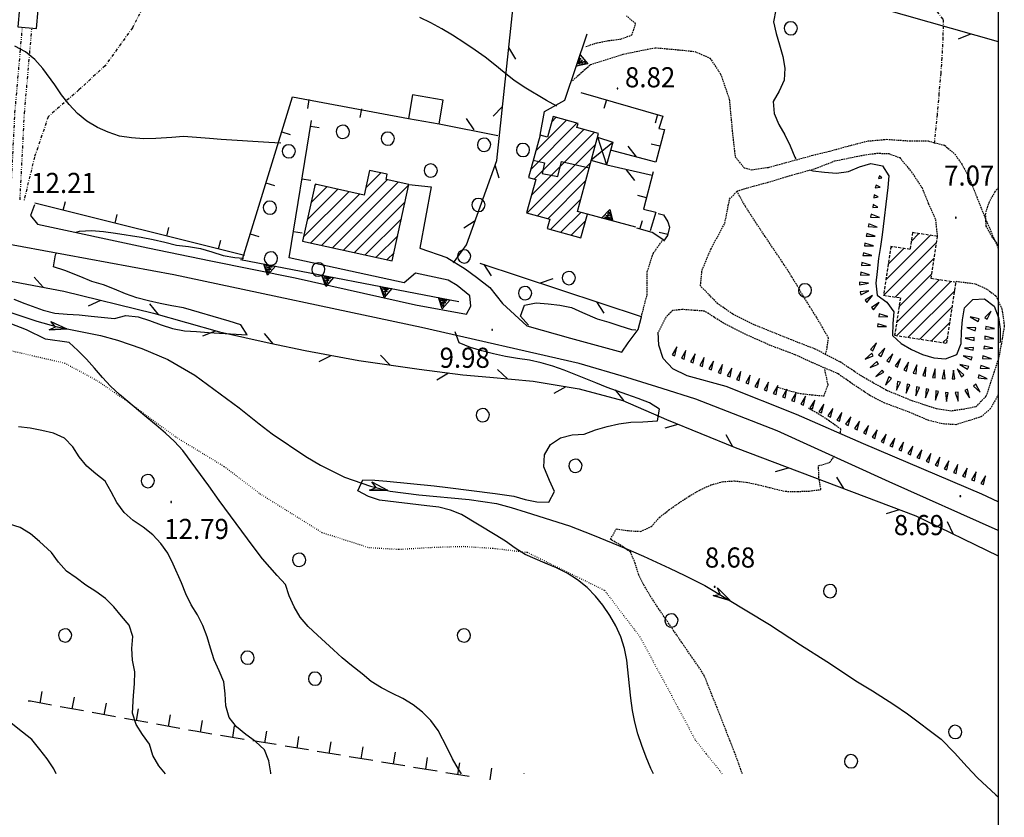
# Model space of a CAD drawing. Extents: x 1554336 to 1555182, y 4514589 to 4515184.
# Drawn here: x 1555014 to 1555180, y 4514728 to 4514863 of the extents above; entities that cross this region are included whole.
import ezdxf

# ---------------------------------------------------------------- set-up
doc = ezdxf.new("R2010")
doc.units = 0
doc.header["$MEASUREMENT"] = 0
for name, pattern in [('DASHDOT', [1, 0.5, -0.25, 0, -0.25]), ('DASHED', [0.75, 0.5, -0.25]), ('DIVIDE', [1.25, 0.5, -0.25, 0, -0.25, 0, -0.25]), ('DOT', [0.25, 0, -0.25]), ('HIDDEN', [0.375, 0.25, -0.125])]:
    doc.linetypes.add(name, pattern=pattern)
doc.layers.get('0').update_dxf_attribs({"linetype": 'CONTINUOUS'})
for name, color, linetype in [('ACQUEDOTT11', 7, 'CONTINUOUS'), ('ALBERO', 7, 'CONTINUOUS'), ('CAMPITURE-EDIFICI', 7, 'CONTINUOUS'), ('CURVA_DIRETT', 7, 'CONTINUOUS'), ('CURVA_INTERM', 7, 'CONTINUOUS'), ('DIAGONALI17', 7, 'CONTINUOUS'), ('DIVIS_COLTU', 7, 'CONTINUOUS'), ('DIVISIONE2', 7, 'CONTINUOUS'), ('EDIFICIO', 7, 'CONTINUOUS'), ('ERBA', 7, 'CONTINUOUS'), ('FIUME', 7, 'CONTINUOUS'), ('MURO_A_CALCE', 7, 'CONTINUOUS'), ('MURO_A_SECCO', 7, 'CONTINUOUS'), ('MURO_SOSTEG', 7, 'CONTINUOUS'), ('PUNTO_QUOTA', 7, 'CONTINUOUS'), ('QUOTA', 7, 'CONTINUOUS'), ('RETE_METALL', 7, 'CONTINUOUS'), ('SENTIERO', 7, 'CONTINUOUS'), ('SOMM_SCARPAT', 7, 'CONTINUOUS'), ('STRADA_ASFALT', 7, 'CONTINUOUS'), ('STRADA_BIANCA', 7, 'CONTINUOUS'), ('TETTOIA', 7, 'CONTINUOUS')]:
    doc.layers.add(name, color=color, linetype=linetype)
doc.styles.add('COMPLEX', font='COMPLEX', dxfattribs={"height": 0.2})

# ---------------------------------------------------------------- blocks, each defined once
blk = doc.blocks.new('ALBERO')
at = {"layer": 'ALBERO', "color": 3, "linetype": 'CONTINUOUS'}
blk.add_lwpolyline([(1.06, 0.53), (0.8, 0.89), (0.44, 1.13), (0, 1.19), (-0.42, 1.09), (-0.78, 0.85), (-1.02, 0.47), (-1.08, 0.05), (-0.98, -0.39), (-0.74, -0.75), (-0.36, -0.97), (0.06, -1.05), (0.5, -0.95), (0.86, -0.69), (1.08, -0.33), (1.16, 0.11)], close=True, dxfattribs=at)
blk = doc.blocks.new('PUNTO')
at = {"layer": 'PUNTO_QUOTA', "color": 2, "linetype": 'CONTINUOUS'}
blk.add_lwpolyline([(-0.06, -0.06), (0.06, -0.06), (0.06, 0.06), (-0.06, 0.06)], close=True, dxfattribs=at)
at = {"layer": 'PUNTO_QUOTA', "color": 1, "linetype": 'CONTINUOUS'}
blk.add_lwpolyline([(0, 0), (0, 0)], dxfattribs=at)
at = {"layer": 'PUNTO_QUOTA', "color": 2, "linetype": 'CONTINUOUS'}
blk.add_lwpolyline([(0, 0), (0, 0)], dxfattribs=at)
blk.add_lwpolyline([(0, 0), (0, 0)], dxfattribs=at)
blk = doc.blocks.new('*X48')
at = {"color": 0}
for p, q in [((1555072.95, 4514837.39), (1555073.01, 4514837.46)), ((1555064.86, 4514824.82), (1555075.93, 4514835.89)), ((1555072.32, 4514834.52), (1555074.85, 4514837.05)), ((1555062.44, 4514829.13), (1555067.58, 4514834.28)), ((1555063.07, 4514832.01), (1555065.74, 4514834.68)), ((1555063.69, 4514834.88), (1555063.9, 4514835.08)), ((1555066.71, 4514824.42), (1555077.78, 4514835.49)), ((1555068.55, 4514824.02), (1555079.57, 4514835.04)), ((1555061.81, 4514826.26), (1555069.43, 4514833.87)), ((1555063.02, 4514825.22), (1555071.27, 4514833.47)), ((1555070.39, 4514823.62), (1555078.95, 4514832.17)), ((1555072.24, 4514823.21), (1555078.33, 4514829.3)), ((1555074.08, 4514822.81), (1555077.7, 4514826.44)), ((1555075.92, 4514822.41), (1555077.08, 4514823.57))]:
    blk.add_line(p, q, dxfattribs=at)
blk = doc.blocks.new('*X49')
at = {"color": 0}
for p, q in [((1555101, 4514840.76), (1555106.19, 4514845.94)), ((1555103.69, 4514845.69), (1555104.43, 4514846.43)), ((1555100.14, 4514837.64), (1555107.94, 4514845.45)), ((1555100.73, 4514836), (1555109.11, 4514844.38)), ((1555100.27, 4514833.29), (1555110.87, 4514843.89)), ((1555099.52, 4514830.29), (1555111.06, 4514841.83)), ((1555101.28, 4514829.8), (1555110.23, 4514838.76)), ((1555103.03, 4514829.31), (1555109.41, 4514835.69)), ((1555103.47, 4514827.51), (1555108.58, 4514832.62)), ((1555105.23, 4514827.02), (1555108.58, 4514830.38)), ((1555106.98, 4514826.53), (1555109.4, 4514828.95))]:
    blk.add_line(p, q, dxfattribs=at)
blk = doc.blocks.new('*X50')
at = {"color": 0}
for p, q in [((1555160.05, 4514818.98), (1555167.57, 4514826.51)), ((1555164.32, 4514825.49), (1555165.62, 4514826.79)), ((1555159.71, 4514816.39), (1555168.61, 4514825.3)), ((1555160.45, 4514821.63), (1555163.12, 4514824.29)), ((1555160.85, 4514824.28), (1555161.19, 4514824.61)), ((1555161.68, 4514816.12), (1555168.19, 4514822.63)), ((1555161.9, 4514811.85), (1555169.07, 4514819.02)), ((1555162.32, 4514814.51), (1555167.77, 4514819.96)), ((1555161.89, 4514809.59), (1555171, 4514818.71)), ((1555163.84, 4514809.3), (1555171.7, 4514817.16)), ((1555165.79, 4514809), (1555171.3, 4514814.51)), ((1555167.74, 4514808.71), (1555170.9, 4514811.87)), ((1555169.69, 4514808.41), (1555170.5, 4514809.23))]:
    blk.add_line(p, q, dxfattribs=at)

msp = doc.modelspace()

# ---------------------------------------------------------------- linework, layer by layer
at = {"color": 2}
msp.add_lwpolyline([(1554339.04, 4515183.08), (1555179.04, 4515183.08), (1555179.04, 4514589.08), (1554339.04, 4514589.08)], close=True, dxfattribs=at)
at = {"layer": 'ACQUEDOTT11', "color": 5, "linetype": 'CONTINUOUS'}
msp.add_lwpolyline([(1555016.78, 4514861.39), (1555017.06, 4514864.58), (1555013.87, 4514864.86), (1555013.59, 4514861.67)], close=True, dxfattribs=at)
at = {"layer": 'ACQUEDOTT11', "color": 5, "linetype": 'DIVIDE'}
for points in [[(1555012.41, 4514832.99), (1555013.13, 4514847.2), (1555014.39, 4514861.6)], [(1555013.99, 4514832.49), (1555014.73, 4514847.08), (1555015.99, 4514861.46)]]:
    msp.add_lwpolyline(points, dxfattribs=at)
at = {"layer": 'CURVA_DIRETT', "color": 2, "linetype": 'CONTINUOUS'}
for points in [[(1555104.55, 4514848.29), (1555102.79, 4514849.29), (1555099.04, 4514851.5), (1555097.31, 4514852.7), (1555095.66, 4514854), (1555094.1, 4514855.28), (1555092.46, 4514856.57), (1555090.78, 4514857.77), (1555089.02, 4514858.93), (1555086.93, 4514860.27), (1555085.13, 4514861.34), (1555083.29, 4514862.35), (1555081.43, 4514863.27)], [(1555099.77, 4514811.36), (1555098.4, 4514812.85), (1555099.07, 4514814.75), (1555101.04, 4514815.13), (1555103.07, 4514814.95), (1555105.07, 4514814.71), (1555107.03, 4514814.31), (1555108.86, 4514813.5), (1555111.38, 4514812.44), (1555113.3, 4514811.88), (1555115.2, 4514811.21), (1555117.15, 4514810.61), (1555117.9, 4514810.55)], [(1555116.36, 4514799.63), (1555113.03, 4514800.81), (1555111.16, 4514801.61), (1555105.8, 4514803.75), (1555103.86, 4514804.42), (1555101.92, 4514805.01), (1555099.93, 4514805.47), (1555097.94, 4514805.73), (1555095.91, 4514806.08), (1555093.89, 4514806.49), (1555091.89, 4514806.99), (1555089.96, 4514807.57), (1555088.09, 4514808.37), (1555087.38, 4514810.24)], [(1555120.84, 4514735.62), (1555120.43, 4514736.55), (1555119.63, 4514738.47), (1555118.88, 4514740.4), (1555118.23, 4514742.37), (1555117.7, 4514744.35), (1555117.31, 4514746.34), (1555117.03, 4514748.41), (1555116.84, 4514750.46), (1555116.35, 4514754.84), (1555115.95, 4514756.8), (1555115.33, 4514758.77), (1555114.52, 4514760.63), (1555113.5, 4514762.38), (1555112.31, 4514764.07), (1555111.05, 4514765.63), (1555109.65, 4514767.1), (1555108.05, 4514768.39), (1555106.3, 4514769.47), (1555104.5, 4514770.37), (1555102.59, 4514771.17), (1555099.21, 4514772.65), (1555097.51, 4514773.74), (1555095.87, 4514774.9), (1555094.13, 4514775.99), (1555088.48, 4514779.39), (1555086.61, 4514780.14), (1555084.66, 4514780.63), (1555082.64, 4514780.84), (1555074.66, 4514781.79), (1555072.75, 4514782.42), (1555070.96, 4514783.39), (1555071.8, 4514785.22), (1555073.82, 4514785.18), (1555075.86, 4514785), (1555083.83, 4514784.23), (1555086.14, 4514783.96), (1555094.13, 4514782.93), (1555097.27, 4514782.47), (1555099.21, 4514781.95), (1555101.18, 4514781.53), (1555103.21, 4514781.5), (1555104.16, 4514783.28), (1555103.34, 4514785.11), (1555102.36, 4514787.44), (1555102.45, 4514789.46), (1555103.46, 4514791.23), (1555105.18, 4514792.33), (1555107.14, 4514792.86), (1555109.18, 4514792.95), (1555111.09, 4514793.66), (1555113.02, 4514794.26), (1555115, 4514794.69), (1555117.05, 4514794.97), (1555119.06, 4514795.06), (1555121.52, 4514795.22), (1555121.89, 4514797.18), (1555120.19, 4514798.25), (1555118.3, 4514798.98), (1555116.36, 4514799.63)]]:
    msp.add_lwpolyline(points, dxfattribs=at)
at = {"layer": 'CURVA_INTERM', "color": 10, "linetype": 'CONTINUOUS'}
for points in [[(1555141.49, 4514864.55), (1555141.11, 4514862.55), (1555141.55, 4514860.58), (1555142.14, 4514858.63), (1555142.68, 4514856.7), (1555143, 4514854.71), (1555142.89, 4514852.68), (1555142.04, 4514850.84), (1555141.07, 4514849.09), (1555141.24, 4514847.08), (1555142, 4514845.21), (1555143.04, 4514843.45), (1555143.91, 4514841.6), (1555144.68, 4514839.71), (1555144.88, 4514839.41)], [(1555057.96, 4514842.09), (1555055.96, 4514842.19), (1555047.93, 4514842.68), (1555045.93, 4514842.87), (1555041.59, 4514843.19), (1555039.57, 4514843.01), (1555036.9, 4514842.83), (1555034.86, 4514842.82), (1555032.81, 4514842.95), (1555030.77, 4514843.26), (1555028.87, 4514843.9), (1555027.04, 4514844.7), (1555025.24, 4514845.79), (1555023.68, 4514847.06), (1555022.26, 4514848.57), (1555021, 4514850.22), (1555019.84, 4514851.9), (1555017.84, 4514854.69), (1555016.48, 4514856.19), (1555014.89, 4514857.46), (1555013.11, 4514858.43)], [(1555147.34, 4514837.5), (1555147.73, 4514837.37), (1555149.74, 4514837.16), (1555151.76, 4514837.01), (1555153.76, 4514837.3), (1555155.61, 4514838.08), (1555157.55, 4514838.65), (1555159.52, 4514838.26), (1555160.57, 4514836.55), (1555160.39, 4514834.56), (1555159.43, 4514826.61), (1555159.18, 4514824.61), (1555158.85, 4514822.59), (1555158.58, 4514820.4), (1555158.38, 4514818.41), (1555158.61, 4514816.41), (1555160.25, 4514815.25), (1555161.43, 4514813.62), (1555161.25, 4514811.62), (1555161.16, 4514809.6), (1555162.65, 4514808.25), (1555164.39, 4514807.24), (1555166.22, 4514806.4), (1555168.14, 4514805.81), (1555170.15, 4514805.67), (1555172.02, 4514806.39), (1555172.79, 4514808.27), (1555172.82, 4514810.27), (1555172.99, 4514812.27), (1555173.32, 4514814.26), (1555174.73, 4514815.69), (1555176.73, 4514815.77), (1555178.34, 4514814.57), (1555179.06, 4514812.67), (1555179.36, 4514810.66), (1555179.34, 4514808.66), (1555179.31, 4514808.36)], [(1555023.43, 4514827.04), (1555024.01, 4514827.21), (1555026.05, 4514827.32), (1555028.08, 4514827.16), (1555030.07, 4514826.89), (1555034.41, 4514826.22), (1555036.43, 4514825.82), (1555038.41, 4514825.36), (1555040.39, 4514824.85), (1555042.41, 4514824.6), (1555044.41, 4514824.3), (1555046.36, 4514823.74), (1555048.25, 4514823.09), (1555050.23, 4514822.74), (1555051.66, 4514822.64)], [(1555012.91, 4514815.74), (1555014.77, 4514815.01), (1555017.9, 4514813.86), (1555019.88, 4514813.39), (1555021.92, 4514813.2), (1555023.95, 4514813.08), (1555025.97, 4514812.85), (1555029.93, 4514812.47), (1555031.86, 4514812.99), (1555033.9, 4514812.77), (1555035.84, 4514812.11), (1555037.77, 4514811.42), (1555039.72, 4514810.8), (1555041.73, 4514810.37), (1555043.76, 4514810.26), (1555045.79, 4514810.1), (1555052.32, 4514809.72), (1555051.23, 4514811.43), (1555049.27, 4514812.03), (1555041.57, 4514814.28), (1555039.58, 4514814.61), (1555037.61, 4514815), (1555035.63, 4514815.45), (1555033.68, 4514815.95), (1555031.79, 4514816.61), (1555029.93, 4514817.41), (1555028.06, 4514818.16), (1555026.09, 4514818.7), (1555024.22, 4514819.49), (1555021.54, 4514820.57), (1555019.64, 4514821.21), (1555019.96, 4514823.21), (1555020.14, 4514823.58)], [(1555084.55, 4514742.95), (1555083.32, 4514744.61), (1555081.89, 4514746.05), (1555080.29, 4514747.29), (1555078.55, 4514748.33), (1555076.73, 4514749.22), (1555074.95, 4514750.14), (1555073.23, 4514751.24), (1555071.68, 4514752.51), (1555069.92, 4514753.9), (1555068.35, 4514755.2), (1555066.89, 4514756.57), (1555064.16, 4514759.04), (1555062.61, 4514760.5), (1555061.27, 4514762.08), (1555060.24, 4514763.82), (1555059.38, 4514765.7), (1555058.75, 4514767.6), (1555057.36, 4514769.13), (1555054.89, 4514771.92), (1555053.64, 4514773.55), (1555052.36, 4514775.27), (1555047.59, 4514781.75), (1555045.84, 4514784.23), (1555041.45, 4514790.2), (1555040.05, 4514791.73), (1555038.55, 4514793.14), (1555036.96, 4514794.48), (1555035.39, 4514795.75), (1555030.75, 4514799.67), (1555029.24, 4514801.05), (1555027.89, 4514802.54), (1555026.55, 4514804.11), (1555025.2, 4514805.61), (1555023.76, 4514807.07), (1555022.25, 4514808.45), (1555018.26, 4514809), (1555015.08, 4514810.56), (1555008.52, 4514813.1)], [(1555056.32, 4514735.62), (1555056.27, 4514735.78), (1555055.96, 4514737.8), (1555055.21, 4514739.68), (1555053.73, 4514741.07), (1555052.08, 4514742.27), (1555050.5, 4514743.55), (1555049.27, 4514745.13), (1555048.73, 4514747.1), (1555048.61, 4514749.15), (1555048.34, 4514751.14), (1555047.57, 4514753.03), (1555046.75, 4514754.89), (1555046.14, 4514756.84), (1555045.58, 4514758.76), (1555044.84, 4514760.68), (1555043.9, 4514762.45), (1555042.86, 4514764.18), (1555041.95, 4514765.99), (1555041.2, 4514767.85), (1555039.83, 4514771.04), (1555038.9, 4514772.87), (1555037.74, 4514774.5), (1555036.38, 4514775.98), (1555034.76, 4514777.25), (1555033.09, 4514778.4), (1555031.55, 4514779.76), (1555030.3, 4514781.41), (1555029.36, 4514783.23), (1555028.33, 4514785), (1555026.76, 4514786.24), (1555025.25, 4514787.57), (1555023.97, 4514789.11), (1555022.88, 4514790.82), (1555021.47, 4514792.29), (1555019.63, 4514793.13), (1555017.68, 4514793.6), (1555015.7, 4514793.94), (1555013.7, 4514794.18)], [(1555038.52, 4514735.62), (1555037.4, 4514736.96), (1555036.38, 4514738.7), (1555035.82, 4514740.62), (1555034.66, 4514742.27), (1555033.56, 4514743.97), (1555032.93, 4514745.88), (1555033.11, 4514748.84), (1555033.27, 4514750.84), (1555033.36, 4514752.84), (1555032.95, 4514754.8), (1555032.82, 4514756.81), (1555033, 4514758.82), (1555032.42, 4514760.74), (1555031.09, 4514762.24), (1555029.8, 4514763.79), (1555028.43, 4514765.25), (1555026.77, 4514766.39), (1555025.1, 4514767.5), (1555023.48, 4514768.7), (1555021.84, 4514769.86), (1555020.5, 4514771.35), (1555019.3, 4514772.96), (1555017.26, 4514774.82), (1555015.75, 4514776.15), (1555014.02, 4514777.23), (1555009.84, 4514778.51)], [(1555020.08, 4514735.62), (1555019.68, 4514736.47), (1555018.55, 4514738.17), (1555017.32, 4514739.76), (1555015.98, 4514741.41), (1555014.39, 4514742.65), (1555012.22, 4514744.41), (1555010.91, 4514745.92), (1555009.16, 4514746.89), (1555007.29, 4514747.71), (1555005.18, 4514748.69), (1555003.52, 4514749.83)], [(1555088.47, 4514735.62), (1555087.96, 4514736.41), (1555086.95, 4514738.18), (1555086.05, 4514740.01), (1555084.55, 4514742.95)]]:
    msp.add_lwpolyline(points, dxfattribs=at)
at = {"layer": 'DIAGONALI17', "color": 4, "linetype": 'CONTINUOUS'}
for p, q in [((1555111.41, 4514843.13), (1555112.91, 4514838.4)), ((1555110.37, 4514839.26), (1555113.98, 4514842.24))]:
    msp.add_line(p, q, dxfattribs=at)
at = {"layer": 'DIVIS_COLTU', "linetype": 'DOT'}
msp.add_lwpolyline([(1555009.48, 4514807.73), (1555021.52, 4514804.96), (1555027.28, 4514801.81), (1555032.18, 4514798.41), (1555040.23, 4514792.5), (1555048.39, 4514787.52), (1555054.46, 4514782.91), (1555064.92, 4514776.37), (1555072.84, 4514773.83), (1555077.89, 4514773.53), (1555083.89, 4514773.88), (1555088.75, 4514774.03), (1555093.87, 4514773.7), (1555099.55, 4514773.02), (1555112.59, 4514766.61), (1555118.57, 4514758.76), (1555124.98, 4514746.83), (1555127.91, 4514741.36), (1555129.77, 4514738.99), (1555132.48, 4514735.62)], dxfattribs=at)
at = {"layer": 'DIVISIONE2', "color": 4, "linetype": 'CONTINUOUS'}
msp.add_lwpolyline([(1555100.57, 4514839.19), (1555102.47, 4514838.72), (1555102.09, 4514836.97), (1555104.72, 4514836.41), (1555105.34, 4514838.97), (1555110, 4514837.89)], dxfattribs=at)
at = {"layer": 'EDIFICIO', "color": 2, "linetype": 'CONTINUOUS'}
for points in [[(1555079.52, 4514846.24), (1555084.69, 4514845.34), (1555085.38, 4514849.3), (1555080.2, 4514850.2)], [(1555108.6, 4514826.08), (1555109.71, 4514830.06), (1555108.02, 4514830.53), (1555111.56, 4514843.69), (1555107.95, 4514844.7), (1555108.15, 4514845.39), (1555103.93, 4514846.57), (1555102.96, 4514843.1), (1555101.75, 4514843.43), (1555099.75, 4514836.27), (1555101.01, 4514835.92), (1555099.44, 4514830.32), (1555103.38, 4514829.22), (1555102.94, 4514827.66)], [(1555076.79, 4514822.22), (1555079.58, 4514835.1), (1555075.75, 4514835.93), (1555075.94, 4514836.82), (1555072.96, 4514837.47), (1555072.05, 4514833.3), (1555063.75, 4514835.12), (1555061.65, 4514825.52)]]:
    msp.add_lwpolyline(points, close=True, dxfattribs=at)
at = {"layer": 'EDIFICIO', "color": 2, "linetype": 'DASHED'}
msp.add_lwpolyline([(1555161.55, 4514809.64), (1555170.36, 4514808.31), (1555171.91, 4514818.56), (1555167.7, 4514819.2), (1555168.77, 4514826.33), (1555164.57, 4514826.96), (1555164.14, 4514824.13), (1555160.9, 4514824.62), (1555159.66, 4514816.4), (1555162.51, 4514815.97), (1555161.55, 4514809.64)], dxfattribs=at)
at = {"layer": 'ERBA', "color": 10, "linetype": 'HIDDEN'}
msp.add_line((1555152.4, 4514793.19), (1555152.49, 4514793.79), dxfattribs=at)
for points in [[(1555109.42, 4514858.37), (1555111.34, 4514859.01), (1555113.31, 4514859.37), (1555115.32, 4514859.63), (1555117.23, 4514860.33), (1555117.85, 4514862.23), (1555116.3, 4514863.53)], [(1555149.87, 4514806.45), (1555150.1, 4514807.16), (1555150.38, 4514809.15), (1555149.41, 4514810.92), (1555148.36, 4514812.7), (1555147.27, 4514814.41), (1555146.18, 4514816.17), (1555145.16, 4514817.93), (1555143.72, 4514820.3), (1555142.61, 4514821.98), (1555138.14, 4514828.63), (1555136.38, 4514831.37), (1555135.39, 4514833.12), (1555134.98, 4514833.96)], [(1555179.04, 4514824.94), (1555177.98, 4514826.25), (1555177, 4514828.06), (1555176.89, 4514830.09), (1555177.48, 4514832.04), (1555178.46, 4514833.82), (1555179.04, 4514834.53)], [(1555141.83, 4514800.89), (1555143.66, 4514800.32), (1555145.61, 4514799.83), (1555147.63, 4514799.59), (1555149.64, 4514799.41), (1555150.32, 4514801.31), (1555149.89, 4514803.27), (1555149.75, 4514803.93)], [(1555152.49, 4514793.79), (1555150.84, 4514794.96), (1555149.16, 4514796.09), (1555147.39, 4514797.1), (1555147.04, 4514797.28)], [(1555135.85, 4514735.62), (1555135.25, 4514737.34), (1555134.52, 4514739.31), (1555131.58, 4514746.84), (1555130.82, 4514748.7), (1555129.45, 4514752.18), (1555128.36, 4514753.88), (1555127.17, 4514755.55), (1555126.04, 4514757.2), (1555121.52, 4514763.82), (1555120.31, 4514765.67), (1555119.29, 4514767.39), (1555118.37, 4514769.23), (1555117.77, 4514771.16), (1555117.01, 4514773.03), (1555115.36, 4514774.18), (1555113.61, 4514775.22), (1555114.59, 4514776.98), (1555116.61, 4514776.67), (1555118.64, 4514776.55), (1555120.5, 4514777.36), (1555121.84, 4514778.88), (1555123.46, 4514780.17), (1555125.12, 4514781.32), (1555126.85, 4514782.46), (1555128.65, 4514783.52), (1555130.51, 4514784.38), (1555132.47, 4514784.93), (1555134.5, 4514785.07), (1555136.52, 4514784.85), (1555138.53, 4514784.43), (1555140.5, 4514783.93), (1555143.09, 4514783.31), (1555145.11, 4514783.29), (1555147.11, 4514783.34), (1555149.11, 4514783.62), (1555148.77, 4514785.62), (1555148.7, 4514787.62), (1555150.61, 4514788.22), (1555151.39, 4514789.25)]]:
    msp.add_lwpolyline(points, dxfattribs=at)
at = {"layer": 'FIUME', "color": 5, "linetype": 'CONTINUOUS'}
for points in [[(1555011.91, 4514813.63), (1555016.82, 4514812.04), (1555020.22, 4514811.04), (1555027.55, 4514809.58), (1555030.44, 4514808.83), (1555034.52, 4514807.4), (1555038.94, 4514805.57), (1555043.45, 4514802.92), (1555050.95, 4514797.4), (1555054.32, 4514794.69), (1555056.5, 4514793.01), (1555062.19, 4514789.19), (1555064.68, 4514787.71), (1555068.7, 4514785.67), (1555073.14, 4514784.2), (1555076.43, 4514783.36), (1555081.27, 4514782.74), (1555089.77, 4514781.94), (1555094.39, 4514781.28), (1555096.82, 4514780.56), (1555099.36, 4514779.79), (1555106.68, 4514777.46), (1555110.58, 4514775.97), (1555116.2, 4514773.66), (1555119.2, 4514772.34), (1555123.58, 4514770.32), (1555126.13, 4514769.1), (1555129.55, 4514767.43), (1555140.44, 4514760.85), (1555145.68, 4514757.4), (1555150.1, 4514754.57), (1555155.28, 4514751.15), (1555157.8, 4514749.66), (1555161.41, 4514747.36), (1555163.73, 4514745.76), (1555169.37, 4514741.46), (1555171.64, 4514739.2), (1555173.78, 4514736.84), (1555175.5, 4514734.98), (1555178.61, 4514732.11), (1555179.04, 4514731.78)], [(1555018.88, 4514810.56), (1555021.86, 4514810.71), (1555018.88, 4514810.56), (1555019.95, 4514811.08), (1555019.16, 4514811.99), (1555021.86, 4514810.71)], [(1555072.97, 4514783.49), (1555075.96, 4514783.48), (1555072.97, 4514783.49), (1555074.07, 4514783.95), (1555073.34, 4514784.9), (1555075.96, 4514783.48)], [(1555130.92, 4514765.75), (1555133.78, 4514764.88), (1555130.92, 4514765.75), (1555132.1, 4514765.87), (1555131.67, 4514767), (1555133.78, 4514764.88)]]:
    msp.add_lwpolyline(points, dxfattribs=at)
at = {"layer": 'MURO_A_CALCE', "linetype": 'CONTINUOUS'}
for p, q in [((1555062.71, 4514849.41), (1555062.46, 4514847.93)), ((1555112.91, 4514849.37), (1555112.5, 4514847.92)), ((1555071.58, 4514847.87), (1555071.33, 4514846.4)), ((1555059.39, 4514822.73), (1555063.14, 4514845.89)), ((1555121.56, 4514846.88), (1555121.15, 4514845.43)), ((1555058.13, 4514843.96), (1555059.56, 4514843.52)), ((1555062.99, 4514844.94), (1555064.47, 4514844.7)), ((1555121.95, 4514841.54), (1555120.49, 4514841.92)), ((1555061.55, 4514836.06), (1555063.03, 4514835.82)), ((1555055.48, 4514835.36), (1555056.91, 4514834.92)), ((1555119.67, 4514832.86), (1555118.22, 4514833.24)), ((1555051.84, 4514823.12), (1555016.5, 4514831.95)), ((1555021.28, 4514830.76), (1555021.64, 4514832.21)), ((1555030.01, 4514828.57), (1555030.37, 4514830.03)), ((1555118.56, 4514827.56), (1555118.98, 4514829)), ((1555038.74, 4514826.39), (1555039.11, 4514827.85)), ((1555047.47, 4514824.21), (1555047.84, 4514825.67)), ((1555052.83, 4514826.76), (1555054.26, 4514826.32)), ((1555060.11, 4514827.17), (1555061.59, 4514826.93)), ((1555123.28, 4514826.66), (1555121.82, 4514826.97))]:
    msp.add_line(p, q, dxfattribs=at)
for points in [[(1555108.59, 4514850.61), (1555122.42, 4514846.63), (1555121.75, 4514844.54), (1555122.69, 4514844.39), (1555121.25, 4514838.88)], [(1555051.5, 4514822.46), (1555059.96, 4514849.89), (1555079.52, 4514846.24)], [(1555120.81, 4514837.21), (1555119.16, 4514830.91), (1555121.23, 4514830.4), (1555120.28, 4514827.29)], [(1555121.66, 4514830.19), (1555122.55, 4514829.96), (1555123.3, 4514828.76), (1555123.55, 4514827.9), (1555123.25, 4514826.5), (1555122.57, 4514825.5)], [(1555122.61, 4514825.71), (1555120.61, 4514826.96), (1555118.06, 4514827.71)]]:
    msp.add_lwpolyline(points, dxfattribs=at)
at = {"layer": 'MURO_A_SECCO', "linetype": 'CONTINUOUS'}
for p, q in [((1555017.68, 4514749.55), (1555017.32, 4514747.58)), ((1555023.09, 4514748.56), (1555022.73, 4514746.6)), ((1555028.5, 4514747.58), (1555028.14, 4514745.61)), ((1555024.7, 4514746.24), (1555020.76, 4514746.95)), ((1555030.11, 4514745.25), (1555026.18, 4514745.97)), ((1555033.91, 4514746.59), (1555033.55, 4514744.63)), ((1555035.52, 4514744.27), (1555031.59, 4514744.98)), ((1555039.32, 4514745.61), (1555038.97, 4514743.64)), ((1555044.7, 4514744.64), (1555044.38, 4514742.67)), ((1555040.93, 4514743.28), (1555037, 4514744)), ((1555050.13, 4514743.75), (1555049.81, 4514741.78)), ((1555055.56, 4514742.85), (1555055.23, 4514740.88)), ((1555051.78, 4514741.45), (1555047.83, 4514742.1)), ((1555057.21, 4514740.56), (1555053.26, 4514741.21)), ((1555060.98, 4514741.96), (1555060.66, 4514739.99)), ((1555066.41, 4514741.06), (1555066.09, 4514739.09)), ((1555062.63, 4514739.66), (1555058.69, 4514740.31)), ((1555068.06, 4514738.76), (1555064.11, 4514739.42)), ((1555071.84, 4514740.17), (1555071.51, 4514738.19)), ((1555077.26, 4514739.27), (1555076.94, 4514737.3)), ((1555073.49, 4514737.87), (1555069.54, 4514738.52)), ((1555078.91, 4514736.97), (1555074.97, 4514737.62)), ((1555082.69, 4514738.38), (1555082.37, 4514736.4)), ((1555084.34, 4514736.08), (1555080.39, 4514736.73)), ((1555088.12, 4514737.48), (1555087.79, 4514735.51)), ((1555093.54, 4514736.59), (1555093.22, 4514734.61)), ((1555089.77, 4514735.18), (1555085.82, 4514735.83)), ((1555098.97, 4514735.69), (1555098.96, 4514735.62))]:
    msp.add_line(p, q, dxfattribs=at)
for points in [[(1555019.29, 4514747.22), (1555015.73, 4514747.87), (1555015.35, 4514747.91)], [(1555046.35, 4514742.35), (1555043.54, 4514742.81), (1555042.41, 4514743.02)]]:
    msp.add_lwpolyline(points, dxfattribs=at)
at = {"layer": 'MURO_SOSTEG', "linetype": 'CONTINUOUS'}
for p, q in [((1555117.86, 4514827.89), (1555109.71, 4514830.06)), ((1555051.18, 4514822.42), (1555088, 4514815.37))]:
    msp.add_line(p, q, dxfattribs=at)
msp.add_lwpolyline([(1555101.75, 4514843.43), (1555102.46, 4514847.38), (1555105.9, 4514849.34), (1555109.67, 4514860.5)], dxfattribs=at)
for points in [[(1555108.47, 4514856.95), (1555109.8, 4514855.44), (1555107.83, 4514855.05), (1555109.44, 4514855.56), (1555109.11, 4514855.84), (1555108.75, 4514855.52), (1555108.83, 4514856.15), (1555108.33, 4514855.41), (1555108.57, 4514856.38), (1555108.09, 4514855.38)], [(1555112.06, 4514829.43), (1555113.48, 4514830.86), (1555113.99, 4514828.92), (1555113.38, 4514830.49), (1555113.12, 4514830.15), (1555113.46, 4514829.81), (1555112.83, 4514829.85), (1555113.6, 4514829.4), (1555112.62, 4514829.58), (1555113.64, 4514829.16)], [(1555057.07, 4514821.29), (1555055.76, 4514819.77), (1555055.11, 4514821.67), (1555055.84, 4514820.14), (1555056.07, 4514820.51), (1555055.7, 4514820.82), (1555056.33, 4514820.82), (1555055.53, 4514821.22), (1555056.53, 4514821.11), (1555055.48, 4514821.46)], [(1555066.89, 4514819.41), (1555065.59, 4514817.89), (1555064.93, 4514819.79), (1555065.66, 4514818.26), (1555065.89, 4514818.63), (1555065.52, 4514818.94), (1555066.15, 4514818.94), (1555065.35, 4514819.34), (1555066.35, 4514819.23), (1555065.3, 4514819.57)], [(1555076.72, 4514817.53), (1555075.41, 4514816.01), (1555074.75, 4514817.91), (1555075.48, 4514816.38), (1555075.71, 4514816.75), (1555075.34, 4514817.06), (1555075.97, 4514817.06), (1555075.18, 4514817.46), (1555076.17, 4514817.35), (1555075.12, 4514817.69)], [(1555086.54, 4514815.65), (1555085.23, 4514814.13), (1555084.57, 4514816.03), (1555085.3, 4514814.5), (1555085.53, 4514814.87), (1555085.16, 4514815.18), (1555085.8, 4514815.18), (1555085, 4514815.58), (1555085.99, 4514815.47), (1555084.94, 4514815.81)]]:
    msp.add_lwpolyline(points, close=True, dxfattribs=at)
at = {"layer": 'RETE_METALL', "color": 3, "linetype": 'CONTINUOUS'}
for p, q in [((1555172.3, 4514859.66), (1555174.41, 4514860.52)), ((1555097.63, 4514856.25), (1555096.43, 4514858.19)), ((1555095.38, 4514848.25), (1555093.8, 4514846.6)), ((1555090.62, 4514844.33), (1555089.33, 4514846.21)), ((1555084.69, 4514845.34), (1555094.6, 4514843.34)), ((1555121.25, 4514838.88), (1555113.6, 4514840.87)), ((1555116.55, 4514841.57), (1555117.94, 4514839.77)), ((1555094.85, 4514836.18), (1555094.14, 4514838.35)), ((1555120.65, 4514836.61), (1555113.01, 4514838.37)), ((1555116.23, 4514837.56), (1555117.67, 4514835.79)), ((1555090.76, 4514828.93), (1555088.84, 4514827.71)), ((1555118.81, 4514812.75), (1555091.6, 4514821.77)), ((1555092.23, 4514821.56), (1555093.5, 4514819.67)), ((1555017.87, 4514817.74), (1555016.36, 4514819.45)), ((1555103.87, 4514819.18), (1555101.72, 4514818.41)), ((1555025.54, 4514814.61), (1555027.62, 4514815.54)), ((1555037.33, 4514813.15), (1555035.91, 4514814.94)), ((1555111.22, 4514815.27), (1555112.48, 4514813.37)), ((1555044.83, 4514809.55), (1555046.94, 4514810.41)), ((1555056.7, 4514808.21), (1555055.24, 4514809.97)), ((1555064.48, 4514805.2), (1555066.5, 4514806.24)), ((1555076.37, 4514804.63), (1555074.78, 4514806.27)), ((1555084.32, 4514802.13), (1555086.28, 4514803.29)), ((1555096.23, 4514802.3), (1555094.56, 4514803.86)), ((1555104.13, 4514799.88), (1555106.14, 4514800.98)), ((1555115.84, 4514798.61), (1555114.46, 4514800.43)), ((1555122.82, 4514794.03), (1555125.02, 4514794.64)), ((1555134.27, 4514790.84), (1555133.14, 4514792.82)), ((1555141.45, 4514786.63), (1555143.63, 4514787.3)), ((1555152.98, 4514783.78), (1555151.79, 4514785.72)), ((1555160.16, 4514779.58), (1555162.34, 4514780.25)), ((1555171.44, 4514776.13), (1555170.44, 4514778.17))]:
    msp.add_line(p, q, dxfattribs=at)
for points in [[(1555087.14, 4514821.89), (1555089.31, 4514824.88), (1555094.43, 4514839.16), (1555097.27, 4514866.24), (1555102.68, 4514908.75)], [(1555099.11, 4514880.01), (1555115.72, 4514877.57), (1555128.45, 4514875.19), (1555159.41, 4514864.76), (1555179.04, 4514859.21)], [(1554990.38, 4514823.08), (1554995.68, 4514822.08), (1555003.79, 4514820.46), (1555013.07, 4514818.64), (1555021.37, 4514817.08), (1555036.48, 4514813.36), (1555047.65, 4514810.21), (1555056.21, 4514808.32), (1555062.07, 4514807.08), (1555071.14, 4514805.37), (1555081.32, 4514803.92), (1555088.68, 4514802.98), (1555093.23, 4514802.57), (1555096.93, 4514802.24), (1555100.57, 4514801.88), (1555108.32, 4514800.62), (1555115.66, 4514798.66), (1555123.07, 4514795.44), (1555134.64, 4514790.69), (1555165.14, 4514779.2), (1555179.04, 4514772.42)]]:
    msp.add_lwpolyline(points, dxfattribs=at)
at = {"layer": 'SENTIERO', "color": 2, "linetype": 'DASHDOT'}
for points in [[(1555089.89, 4514931.54), (1555085.27, 4514928.75), (1555080.28, 4514923.4), (1555074.65, 4514921.55), (1555070.23, 4514918.19), (1555067.33, 4514914.35), (1555062.61, 4514909.57), (1555057.7, 4514904.7), (1555053.63, 4514900.41), (1555049.64, 4514895.62), (1555046.96, 4514889.92), (1555044.28, 4514881.45), (1555036.62, 4514868.76), (1555032.94, 4514861.54), (1555028.34, 4514855.12), (1555023.93, 4514851.08), (1555018.75, 4514846.51), (1555016.41, 4514839.71), (1555014.61, 4514832.25)], [(1555164.78, 4514899.47), (1555165.35, 4514895.82), (1555165.71, 4514891.15), (1555165.38, 4514886.57), (1555165.81, 4514882.7), (1555168.34, 4514879.9), (1555169.42, 4514877.61), (1555169.13, 4514874.8), (1555168.08, 4514869.14), (1555167.99, 4514865.12), (1555169.74, 4514862.94), (1555169.69, 4514859.87), (1555169.51, 4514856.48), (1555169.32, 4514853.88), (1555169.02, 4514850.45), (1555168.71, 4514846.89), (1555168.18, 4514841.91)]]:
    msp.add_lwpolyline(points, dxfattribs=at)
at = {"layer": 'SOMM_SCARPAT', "color": 10, "linetype": 'CONTINUOUS'}
for points in [[(1555158.8, 4514836.08), (1555159.36, 4514836.23), (1555158.98, 4514836.54), (1555158.8, 4514836.08)], [(1555158.26, 4514834.51), (1555159.11, 4514834.62), (1555158.41, 4514834.98), (1555158.26, 4514834.51)], [(1555158.05, 4514832.86), (1555158.77, 4514833.02), (1555158.1, 4514833.35), (1555158.05, 4514832.86)], [(1555157.84, 4514831.21), (1555158.73, 4514831.29), (1555157.92, 4514831.7), (1555157.84, 4514831.21)], [(1555157.47, 4514829.6), (1555158.99, 4514829.5), (1555157.59, 4514830.08), (1555157.47, 4514829.6)], [(1555157.09, 4514827.98), (1555158.61, 4514827.9), (1555157.2, 4514828.46), (1555157.09, 4514827.98)], [(1555156.74, 4514826.36), (1555158.26, 4514826.35), (1555156.83, 4514826.84), (1555156.74, 4514826.36)], [(1555156.45, 4514824.72), (1555157.97, 4514824.74), (1555156.53, 4514825.21), (1555156.45, 4514824.72)], [(1555156.19, 4514823.09), (1555157.71, 4514823.1), (1555156.27, 4514823.57), (1555156.19, 4514823.09)], [(1555155.96, 4514821.44), (1555157.49, 4514821.49), (1555156.03, 4514821.93), (1555155.96, 4514821.44)], [(1555155.76, 4514819.79), (1555157.28, 4514819.87), (1555155.82, 4514820.28), (1555155.76, 4514819.79)], [(1555155.63, 4514818.13), (1555157.12, 4514818.42), (1555155.62, 4514818.62), (1555155.63, 4514818.13)], [(1555155.84, 4514816.49), (1555157.21, 4514817.16), (1555155.71, 4514816.96), (1555155.84, 4514816.49)], [(1555156.88, 4514815.17), (1555157.82, 4514816.37), (1555156.55, 4514815.54), (1555156.88, 4514815.17)], [(1555158, 4514813.95), (1555158.92, 4514815.17), (1555157.67, 4514814.31), (1555158, 4514813.95)], [(1555158.89, 4514812.76), (1555160.41, 4514812.79), (1555158.96, 4514813.24), (1555158.89, 4514812.76)], [(1555175.8, 4514812.44), (1555174.31, 4514812.75), (1555175.62, 4514811.98), (1555175.8, 4514812.44)], [(1555177.13, 4514812.34), (1555177.81, 4514813.7), (1555176.74, 4514812.63), (1555177.13, 4514812.34)], [(1555158.63, 4514811.12), (1555160.15, 4514811.15), (1555158.71, 4514811.6), (1555158.63, 4514811.12)], [(1555175.26, 4514810.88), (1555173.74, 4514810.98), (1555175.15, 4514810.4), (1555175.26, 4514810.88)], [(1555176.9, 4514810.65), (1555178.42, 4514810.77), (1555176.95, 4514811.14), (1555176.9, 4514810.65)], [(1555174.99, 4514809.25), (1555173.47, 4514809.13), (1555174.94, 4514808.76), (1555174.99, 4514809.25)], [(1555176.75, 4514809), (1555178.26, 4514809.12), (1555176.79, 4514809.49), (1555176.75, 4514809)], [(1555124.48, 4514806.19), (1555124.78, 4514807.68), (1555124.02, 4514806.37), (1555124.48, 4514806.19)], [(1555157.88, 4514807), (1555158.49, 4514808.39), (1555157.47, 4514807.27), (1555157.88, 4514807)], [(1555159.25, 4514806.07), (1555159.89, 4514807.45), (1555158.85, 4514806.35), (1555159.25, 4514806.07)], [(1555174.83, 4514807.59), (1555173.31, 4514807.46), (1555174.79, 4514807.11), (1555174.83, 4514807.59)], [(1555176.6, 4514807.35), (1555178.11, 4514807.47), (1555176.64, 4514807.83), (1555176.6, 4514807.35)], [(1555126.03, 4514805.59), (1555126.33, 4514807.09), (1555125.57, 4514805.77), (1555126.03, 4514805.59)], [(1555127.58, 4514804.99), (1555127.87, 4514806.49), (1555127.12, 4514805.17), (1555127.58, 4514804.99)], [(1555129.12, 4514804.39), (1555129.42, 4514805.89), (1555128.67, 4514804.57), (1555129.12, 4514804.39)], [(1555157.69, 4514806.61), (1555156.55, 4514805.6), (1555157.94, 4514806.19), (1555157.69, 4514806.61)], [(1555160.61, 4514805.12), (1555161.26, 4514806.5), (1555160.21, 4514805.4), (1555160.61, 4514805.12)], [(1555162.04, 4514804.27), (1555162.52, 4514805.71), (1555161.61, 4514804.5), (1555162.04, 4514804.27)], [(1555174.62, 4514805.94), (1555173.12, 4514806.2), (1555174.46, 4514805.48), (1555174.62, 4514805.94)], [(1555176.35, 4514805.71), (1555177.87, 4514805.69), (1555176.44, 4514806.19), (1555176.35, 4514805.71)], [(1555130.67, 4514803.8), (1555130.97, 4514805.29), (1555130.21, 4514803.97), (1555130.67, 4514803.8)], [(1555132.22, 4514803.2), (1555132.51, 4514804.7), (1555131.76, 4514803.38), (1555132.22, 4514803.2)], [(1555133.77, 4514802.61), (1555134.06, 4514804.11), (1555133.31, 4514802.79), (1555133.77, 4514802.61)], [(1555158.56, 4514805.19), (1555157.42, 4514804.19), (1555158.81, 4514804.78), (1555158.56, 4514805.19)], [(1555163.56, 4514803.6), (1555163.89, 4514805.09), (1555163.11, 4514803.79), (1555163.56, 4514803.6)], [(1555165.17, 4514803.15), (1555165.3, 4514804.67), (1555164.69, 4514803.27), (1555165.17, 4514803.15)], [(1555166.78, 4514802.76), (1555166.82, 4514804.28), (1555166.3, 4514802.85), (1555166.78, 4514802.76)], [(1555174.05, 4514804.38), (1555172.56, 4514804.73), (1555173.86, 4514803.93), (1555174.05, 4514804.38)], [(1555176, 4514804.09), (1555177.53, 4514804.03), (1555176.11, 4514804.56), (1555176, 4514804.09)], [(1555135.32, 4514802.02), (1555135.61, 4514803.52), (1555134.87, 4514802.2), (1555135.32, 4514802.02)], [(1555136.88, 4514801.43), (1555137.17, 4514802.93), (1555136.42, 4514801.61), (1555136.88, 4514801.43)], [(1555159.43, 4514803.78), (1555158.37, 4514802.69), (1555159.72, 4514803.39), (1555159.43, 4514803.78)], [(1555160.59, 4514802.63), (1555159.98, 4514801.24), (1555161, 4514802.36), (1555160.59, 4514802.63)], [(1555168.41, 4514802.45), (1555168.36, 4514803.97), (1555167.93, 4514802.52), (1555168.41, 4514802.45)], [(1555170.07, 4514802.29), (1555169.92, 4514803.8), (1555169.58, 4514802.33), (1555170.07, 4514802.29)], [(1555171.73, 4514802.27), (1555171.48, 4514803.77), (1555171.24, 4514802.27), (1555171.73, 4514802.27)], [(1555173.2, 4514802.96), (1555172.07, 4514803.97), (1555172.82, 4514802.65), (1555173.2, 4514802.96)], [(1555175.63, 4514802.47), (1555177.14, 4514802.31), (1555175.77, 4514802.94), (1555175.63, 4514802.47)], [(1555138.43, 4514800.84), (1555138.72, 4514802.34), (1555137.97, 4514801.02), (1555138.43, 4514800.84)], [(1555139.98, 4514800.25), (1555140.27, 4514801.74), (1555139.52, 4514800.42), (1555139.98, 4514800.25)], [(1555141.53, 4514799.66), (1555141.82, 4514801.15), (1555141.07, 4514799.83), (1555141.53, 4514799.66)], [(1555162.05, 4514801.87), (1555161.84, 4514800.36), (1555162.52, 4514801.72), (1555162.05, 4514801.87)], [(1555163.64, 4514801.39), (1555163.5, 4514799.87), (1555164.11, 4514801.26), (1555163.64, 4514801.39)], [(1555165.24, 4514800.97), (1555165.14, 4514799.45), (1555165.72, 4514800.85), (1555165.24, 4514800.97)], [(1555174.86, 4514801.06), (1555175.99, 4514800.04), (1555175.24, 4514801.37), (1555174.86, 4514801.06)], [(1555143.08, 4514799.06), (1555143.37, 4514800.56), (1555142.62, 4514799.24), (1555143.08, 4514799.06)], [(1555144.63, 4514798.47), (1555144.92, 4514799.96), (1555144.17, 4514798.64), (1555144.63, 4514798.47)], [(1555146.17, 4514797.86), (1555146.5, 4514799.34), (1555145.72, 4514798.04), (1555146.17, 4514797.86)], [(1555166.86, 4514800.59), (1555166.78, 4514799.07), (1555167.34, 4514800.48), (1555166.86, 4514800.59)], [(1555168.48, 4514800.24), (1555168.43, 4514798.72), (1555168.96, 4514800.14), (1555168.48, 4514800.24)], [(1555170.11, 4514799.97), (1555170.32, 4514798.46), (1555170.6, 4514799.95), (1555170.11, 4514799.97)], [(1555171.77, 4514799.96), (1555172.27, 4514798.53), (1555172.25, 4514800.05), (1555171.77, 4514799.96)], [(1555173.37, 4514800.35), (1555174.2, 4514799.08), (1555173.82, 4514800.55), (1555173.37, 4514800.35)], [(1555147.7, 4514797.21), (1555148.06, 4514798.69), (1555147.25, 4514797.41), (1555147.7, 4514797.21)], [(1555149.22, 4514796.55), (1555149.59, 4514798.03), (1555148.77, 4514796.75), (1555149.22, 4514796.55)], [(1555150.72, 4514795.84), (1555151.12, 4514797.31), (1555150.28, 4514796.05), (1555150.72, 4514795.84)], [(1555152.22, 4514795.13), (1555152.63, 4514796.6), (1555151.78, 4514795.34), (1555152.22, 4514795.13)], [(1555153.72, 4514794.41), (1555154.14, 4514795.88), (1555153.28, 4514794.63), (1555153.72, 4514794.41)], [(1555155.21, 4514793.69), (1555155.63, 4514795.15), (1555154.77, 4514793.9), (1555155.21, 4514793.69)], [(1555156.71, 4514792.96), (1555157.13, 4514794.43), (1555156.27, 4514793.18), (1555156.71, 4514792.96)], [(1555158.2, 4514792.24), (1555158.62, 4514793.7), (1555157.76, 4514792.45), (1555158.2, 4514792.24)], [(1555159.69, 4514791.51), (1555160.11, 4514792.98), (1555159.25, 4514791.73), (1555159.69, 4514791.51)], [(1555161.2, 4514790.81), (1555161.58, 4514792.28), (1555160.75, 4514791.01), (1555161.2, 4514790.81)], [(1555162.71, 4514790.13), (1555163.06, 4514791.61), (1555162.26, 4514790.32), (1555162.71, 4514790.13)], [(1555164.24, 4514789.47), (1555164.59, 4514790.95), (1555163.79, 4514789.67), (1555164.24, 4514789.47)], [(1555165.76, 4514788.82), (1555166.12, 4514790.3), (1555165.31, 4514789.01), (1555165.76, 4514788.82)], [(1555167.3, 4514788.19), (1555167.63, 4514789.68), (1555166.85, 4514788.38), (1555167.3, 4514788.19)], [(1555168.83, 4514787.56), (1555169.16, 4514789.05), (1555168.38, 4514787.75), (1555168.83, 4514787.56)], [(1555170.38, 4514786.94), (1555170.69, 4514788.43), (1555169.92, 4514787.12), (1555170.38, 4514786.94)], [(1555171.92, 4514786.32), (1555172.23, 4514787.81), (1555171.46, 4514786.5), (1555171.92, 4514786.32)], [(1555173.46, 4514785.7), (1555173.77, 4514787.19), (1555173, 4514785.89), (1555173.46, 4514785.7)], [(1555175, 4514785.08), (1555175.31, 4514786.57), (1555174.54, 4514785.27), (1555175, 4514785.08)], [(1555176.53, 4514784.45), (1555176.87, 4514785.94), (1555176.08, 4514784.64), (1555176.53, 4514784.45)]]:
    msp.add_lwpolyline(points, dxfattribs=at)
at = {"layer": 'STRADA_ASFALT', "color": 1, "linetype": 'CONTINUOUS'}
for points in [[(1555079.58, 4514835.1), (1555083.36, 4514834.72), (1555081.43, 4514824.33), (1555086.02, 4514822.79), (1555089.11, 4514820.87), (1555090.98, 4514819.44), (1555093.25, 4514817.69), (1555095.4, 4514815.02), (1555099.5, 4514811.25), (1555106.88, 4514809.15), (1555115.5, 4514806.82), (1555116.57, 4514808.34), (1555118.29, 4514810.63), (1555118.81, 4514812.75)], [(1555016.4, 4514831.66), (1555015.75, 4514829.87), (1555016.91, 4514828.39), (1555035.53, 4514824.42), (1555046.2, 4514822.19), (1555060.38, 4514819.36), (1555080.71, 4514814.8), (1555089.32, 4514813.19), (1555090.03, 4514814.58), (1555089.88, 4514816.32), (1555087.71, 4514818.05), (1555086.2, 4514818.94), (1555080.7, 4514820.13), (1555078.82, 4514818.5), (1555059.41, 4514822.73)], [(1555179.04, 4514776.71), (1555160.65, 4514784.91), (1555141.74, 4514793.49), (1555127.99, 4514798.84), (1555122.35, 4514800.67), (1555116.39, 4514802.54), (1555108.34, 4514804.88), (1555081.73, 4514810.98), (1555039.91, 4514819.85), (1555010.68, 4514825.26), (1554994.35, 4514827.9), (1554989.19, 4514828.37), (1554982.49, 4514828.71), (1554977.52, 4514828.68), (1554965.8, 4514828.38), (1554962.22, 4514827.48), (1554955.55, 4514826.13), (1554948.64, 4514824.78), (1554939.18, 4514822.5), (1554929.97, 4514818.53), (1554930.48, 4514813.86)], [(1555179.04, 4514781.55), (1555176.27, 4514782.82), (1555156.32, 4514791.34), (1555145, 4514796.27), (1555133.11, 4514800.98), (1555126.55, 4514802.8), (1555124.11, 4514803.99), (1555122.48, 4514805.73), (1555121.75, 4514807.96), (1555121.64, 4514810.14)]]:
    msp.add_lwpolyline(points, dxfattribs=at)
at = {"layer": 'STRADA_BIANCA', "linetype": 'HIDDEN'}
for points in [[(1555107.17, 4514852.61), (1555110.2, 4514855.31), (1555115.75, 4514857.09), (1555121.14, 4514858.17), (1555125.2, 4514857.81), (1555127.84, 4514857.53), (1555130.39, 4514856.41), (1555132.19, 4514853.71), (1555133.65, 4514849.46), (1555134.17, 4514843.85), (1555134.63, 4514839.78), (1555136.14, 4514837.91), (1555137.41, 4514837.59), (1555140.25, 4514837.98), (1555147.75, 4514840.03), (1555150.58, 4514840.72), (1555153.78, 4514841.6), (1555157, 4514842.43), (1555160.23, 4514842.71), (1555164.07, 4514842.45), (1555167.21, 4514842.43), (1555169.98, 4514841.7), (1555171.69, 4514840.22), (1555172.89, 4514838.5), (1555174.11, 4514836.23), (1555176.7, 4514829.71), (1555179.04, 4514824.24)], [(1555171.91, 4514818.76), (1555175.17, 4514818.34), (1555177.2, 4514817.36), (1555178.61, 4514816.29), (1555179.66, 4514814.07), (1555180.05, 4514811.18), (1555179.69, 4514809.04), (1555179.07, 4514805.7), (1555177.86, 4514802.06), (1555176.96, 4514799.34), (1555175.23, 4514797.56), (1555173.34, 4514797.18), (1555171.09, 4514796.85), (1555168.59, 4514797.24), (1555164.62, 4514798.52), (1555160.18, 4514800.35), (1555156, 4514802.72), (1555152.32, 4514805.17), (1555148.14, 4514807.31), (1555144.15, 4514808.85), (1555137.84, 4514811.42), (1555134.24, 4514813.21), (1555131.71, 4514814.97), (1555128.79, 4514817.96), (1555129.06, 4514820.62), (1555130.57, 4514824.24), (1555132.9, 4514828.56), (1555133.71, 4514832.63), (1555134.97, 4514833.98), (1555136.73, 4514834.54), (1555140.07, 4514835.44), (1555144.15, 4514836.66), (1555148.16, 4514837.79), (1555151.45, 4514839.06), (1555153.97, 4514839.59), (1555156.26, 4514840.05), (1555158.57, 4514840.37), (1555160.56, 4514840.3), (1555162.41, 4514839.62), (1555164.39, 4514837.22), (1555166.17, 4514834.51), (1555167.23, 4514831.91), (1555168.43, 4514829.18), (1555168.75, 4514826.28)], [(1555118.81, 4514812.75), (1555119.77, 4514816.46), (1555119.82, 4514820.4), (1555120.81, 4514823.46), (1555122.4, 4514825.68)], [(1555179.04, 4514799.63), (1555177.72, 4514797.28), (1555176.21, 4514795.93), (1555174.18, 4514795.25), (1555171.87, 4514794.55), (1555169.64, 4514794.69), (1555167.32, 4514795.25), (1555163.89, 4514796.7), (1555159.9, 4514798.19), (1555157.37, 4514799.49), (1555154.38, 4514801.48), (1555152.02, 4514803.13), (1555147.71, 4514805), (1555144.74, 4514806.36), (1555140.55, 4514807.94), (1555136.11, 4514809.92), (1555132.71, 4514811.66), (1555129.48, 4514813.72), (1555127.71, 4514813.85), (1555125.67, 4514813.99), (1555124.09, 4514813.8), (1555123.01, 4514812.78), (1555121.64, 4514810.14)]]:
    msp.add_lwpolyline(points, dxfattribs=at)
at = {"layer": 'TETTOIA', "color": 1, "linetype": 'CONTINUOUS'}
msp.add_lwpolyline([(1555111.39, 4514843.06), (1555113.98, 4514842.24), (1555112.91, 4514838.4), (1555110.34, 4514839.15)], dxfattribs=at)

# ---------------------------------------------------------------- block references
at = {"layer": 'ALBERO', "color": 3, "linetype": 'CONTINUOUS'}
for p in [(1555143.98, 4514861.37), (1555068.41, 4514843.9), (1555075.98, 4514842.75), (1555092.23, 4514841.71), (1555059.29, 4514840.61), (1555098.8, 4514840.84), (1555083.24, 4514837.36), (1555056.1, 4514831.11), (1555091.29, 4514831.56), (1555088.86, 4514822.88), (1555056.28, 4514822.52), (1555064.27, 4514820.67), (1555106.53, 4514819.23), (1555099.15, 4514816.66), (1555146.38, 4514817.15), (1555092.02, 4514796.08), (1555107.66, 4514787.53), (1555035.5, 4514784.97), (1555061.04, 4514771.66), (1555150.6, 4514766.4), (1555123.84, 4514761.43), (1555021.55, 4514758.91), (1555088.84, 4514758.91), (1555052.34, 4514755.17), (1555063.71, 4514751.62), (1555171.73, 4514742.63), (1555154.15, 4514737.68)]:
    msp.add_blockref('ALBERO', p, dxfattribs=at)
at = {"layer": 'CAMPITURE-EDIFICI'}
for name in ['*X49', '*X48', '*X50']:
    msp.add_blockref(name, (0, 0), dxfattribs=at)
at = {"layer": 'PUNTO_QUOTA', "color": 1, "linetype": 'CONTINUOUS'}
for p in [(1555114.8, 4514851.28), (1555171.89, 4514829.49), (1555093.66, 4514810.58), (1555172.63, 4514782.47), (1555039.48, 4514781.51), (1555131.18, 4514767.18)]:
    msp.add_blockref('PUNTO', p, dxfattribs=at)

# ---------------------------------------------------------------- texts
at = {"layer": 'QUOTA', "linetype": 'CONTINUOUS', "style": 'COMPLEX', "width": 0.941176}
for s, p in [('8.82', (1555116.05, 4514851.48)), ('7.07', (1555169.89, 4514834.89)), ('12.21', (1555015.87, 4514833.65)), ('9.98', (1555084.77, 4514804.15)), ('8.69', (1555161.41, 4514775.91)), ('12.79', (1555038.32, 4514775.26)), ('8.68', (1555129.53, 4514770.44))]:
    msp.add_text(s, height=3.4, dxfattribs=at).set_placement(p)

doc.saveas('drawing.dxf')
